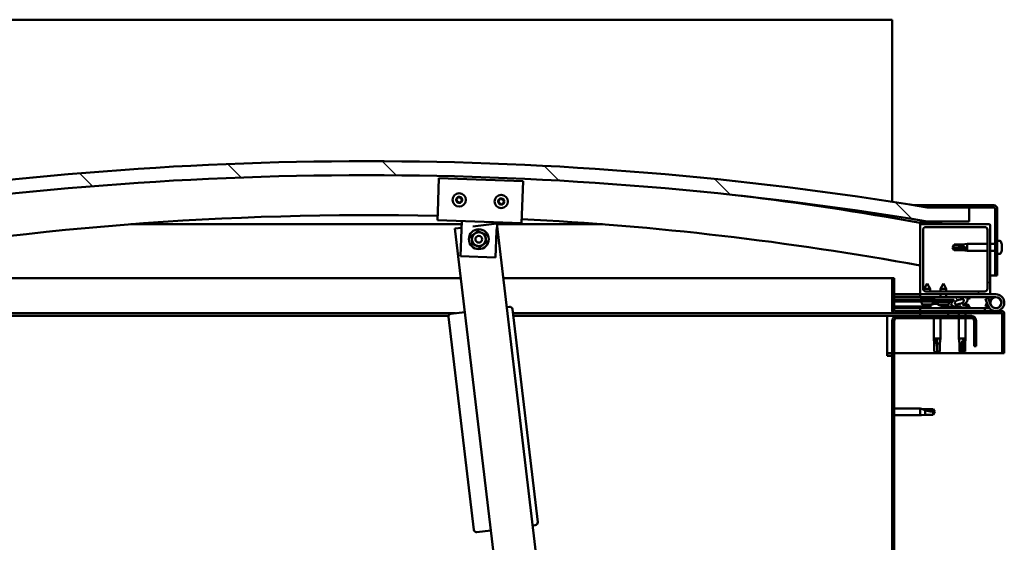
# Model space of a CAD drawing. Units: millimetres. Extents: x -5894 to 24128, y 3245 to 8837.
# Drawn here: x 6666 to 7368, y 7284 to 7657 of the extents above; entities that cross this region are included whole.
import ezdxf

# ---------------------------------------------------------------- set-up
doc = ezdxf.new("R2010")
doc.units = ezdxf.units.MM
doc.header["$LTSCALE"] = 25
doc.layers.add('Hatch (ISO)', color=7, linetype='Continuous', lineweight=18)
doc.layers.add('Visible (ISO)', color=7, linetype='Continuous', lineweight=50)
pattern_1 = [(45, (0, 0), (-56.1266, 56.1266), [])]
pattern_2 = [(30, (0, 0), (-39.6875, 68.74075), [])]
pattern_3 = [(60, (0, 0), (-68.74075, 39.6875), [])]

msp = doc.modelspace()

# ---------------------------------------------------------------- hatches: boundary and pattern name
at = {"layer": 'Hatch (ISO)'}
h = msp.add_hatch(dxfattribs=at)
h.set_pattern_fill('ANSI31', color=256, scale=635, angle=90.00021, style=0)
h.set_pattern_definition([(135.0002, (0, 0), (-56.1264, -56.1268), [])])
edge = h.paths.add_edge_path()
edge.add_line((6483.46, 7513.25), (6513.46, 7513.25))
edge.add_ellipse((6913.46, 5105.51), major_axis=(-400, 2407.74), ratio=1, start_angle=341.13512, end_angle=360, ccw=False)
edge.add_line((7313.46, 7513.25), (7343.46, 7513.25))
edge.add_line((7343.46, 7513.25), (7343.46, 7523.25))
edge.add_line((7343.46, 7523.25), (7313.46, 7523.25))
edge.add_ellipse((6913.46, 5115.51), major_axis=(400, 2407.74), ratio=1, start_angle=0, end_angle=18.86488)
edge.add_line((6513.46, 7523.25), (6483.46, 7523.25))
edge.add_line((6483.46, 7523.25), (6483.46, 7513.25))
h = msp.add_hatch(dxfattribs=at)
h.set_pattern_fill('ANSI31', color=256, scale=635, angle=-14.99998, style=0)
h.set_pattern_definition(pattern_2)
edge = h.paths.add_edge_path()
edge.add_line((7360.96, 7524.75), (7313.46, 7524.75))
edge.add_line((7313.46, 7524.75), (7313.46, 7523.25))
edge.add_line((7313.46, 7523.25), (7343.46, 7523.25))
edge.add_line((7343.46, 7523.25), (7360.96, 7523.25))
edge.add_ellipse((7360.96, 7522.25), major_axis=(0, 1), ratio=1, start_angle=270, end_angle=360, ccw=False)
edge.add_line((7361.96, 7522.25), (7361.96, 7474.75))
edge.add_line((7361.96, 7474.75), (7363.46, 7474.75))
edge.add_line((7363.46, 7474.75), (7363.46, 7522.25))
edge.add_ellipse((7360.96, 7522.25), major_axis=(2.5, 0), ratio=1, start_angle=0, end_angle=90)
h = msp.add_hatch(dxfattribs=at)
h.set_pattern_fill('ANSI31', color=256, scale=635, angle=14.99998, style=0)
h.set_pattern_definition(pattern_3)
edge = h.paths.add_edge_path()
edge.add_ellipse((6503.56, 7511.35), major_axis=(-0.1, 0), ratio=1, start_angle=0, end_angle=90)
edge.add_line((6503.56, 7511.25), (6517.46, 7511.25))
edge.add_line((6517.46, 7511.25), (6518.36, 7511.25))
edge.add_ellipse((6518.36, 7511.35), major_axis=(0, -0.1), ratio=1, start_angle=0, end_angle=90)
edge.add_line((6518.46, 7511.35), (6518.46, 7512.96))
edge.add_ellipse((6518.36, 7512.96), major_axis=(0.1, 0), ratio=1, start_angle=0, end_angle=86.98358)
edge.add_ellipse((6510.96, 7372.53), major_axis=(7.41, 140.53), ratio=1, start_angle=0, end_angle=6.03285)
edge.add_ellipse((6503.56, 7512.96), major_axis=(-0.0053, 0.0999), ratio=1, start_angle=0, end_angle=86.98358)
edge.add_line((6503.46, 7512.96), (6503.46, 7511.35))
edge = h.paths.add_edge_path(flags=0)
edge.add_ellipse((6510.96, 7300.84), major_axis=(-6.5, 211.2), ratio=1, start_angle=356.47438, end_angle=360)
edge.add_line((6504.46, 7512.04), (6504.46, 7511.94))
edge.add_line((6504.46, 7511.94), (6517.46, 7511.94))
edge.add_line((6517.46, 7511.94), (6517.46, 7512.04))
edge = h.paths.add_edge_path()
edge.add_ellipse((7315.96, 7372.53), major_axis=(7.41, 140.53), ratio=1, start_angle=0, end_angle=6.03285)
edge.add_ellipse((7308.56, 7512.96), major_axis=(-0.0053, 0.0999), ratio=1, start_angle=0, end_angle=86.98358)
edge.add_line((7308.46, 7512.96), (7308.46, 7511.35))
edge.add_ellipse((7308.56, 7511.35), major_axis=(-0.1, 0), ratio=1, start_angle=0, end_angle=90)
edge.add_line((7308.56, 7511.25), (7309.46, 7511.25))
edge.add_line((7309.46, 7511.25), (7323.36, 7511.25))
edge.add_ellipse((7323.36, 7511.35), major_axis=(0, -0.1), ratio=1, start_angle=0, end_angle=90)
edge.add_line((7323.46, 7511.35), (7323.46, 7512.96))
edge.add_ellipse((7323.36, 7512.96), major_axis=(0.1, 0), ratio=1, start_angle=0, end_angle=86.98358)
edge = h.paths.add_edge_path(flags=0)
edge.add_ellipse((7315.96, 7300.84), major_axis=(-6.5, 211.2), ratio=1, start_angle=356.47438, end_angle=360)
edge.add_line((7309.46, 7512.04), (7309.46, 7511.94))
edge.add_line((7309.46, 7511.94), (7322.46, 7511.94))
edge.add_line((7322.46, 7511.94), (7322.46, 7512.04))
h = msp.add_hatch(dxfattribs=at)
h.set_pattern_fill('ANSI31', color=256, scale=635, style=0)
h.set_pattern_definition(pattern_1)
edge = h.paths.add_edge_path()
edge.add_line((7357.46, 7511.25), (7323.36, 7511.25))
edge.add_line((7323.36, 7511.25), (7309.46, 7511.25))
edge.add_ellipse((7309.46, 7510.25), major_axis=(0, 1), ratio=1, start_angle=0, end_angle=90)
edge.add_line((7308.46, 7510.25), (7308.46, 7462.25))
edge.add_ellipse((7309.46, 7462.25), major_axis=(-1, 0), ratio=1, start_angle=0, end_angle=90)
edge.add_line((7309.46, 7461.25), (7357.46, 7461.25))
edge.add_ellipse((7357.46, 7462.25), major_axis=(0, -1), ratio=1, start_angle=0, end_angle=90)
edge.add_line((7358.46, 7462.25), (7358.46, 7510.25))
edge.add_ellipse((7357.46, 7510.25), major_axis=(1, 0), ratio=1, start_angle=0, end_angle=90)
edge = h.paths.add_edge_path(flags=0)
edge.add_line((7354.46, 7463.25), (7312.46, 7463.25))
edge.add_ellipse((7312.46, 7465.25), major_axis=(0, -2), ratio=1, start_angle=270, end_angle=360, ccw=False)
edge.add_line((7310.46, 7465.25), (7310.46, 7507.25))
edge.add_ellipse((7312.46, 7507.25), major_axis=(-2, 0), ratio=1, start_angle=270, end_angle=360, ccw=False)
edge.add_line((7312.46, 7509.25), (7354.46, 7509.25))
edge.add_ellipse((7354.46, 7507.25), major_axis=(0, 2), ratio=1, start_angle=270, end_angle=360, ccw=False)
edge.add_line((7356.46, 7507.25), (7356.46, 7465.25))
edge.add_ellipse((7354.46, 7465.25), major_axis=(2, 0), ratio=1, start_angle=270, end_angle=360, ccw=False)
h = msp.add_hatch(dxfattribs=at)
h.set_pattern_fill('ANSI31', color=256, scale=635, angle=14.99998, style=0)
h.set_pattern_definition(pattern_3)
edge = h.paths.add_edge_path()
edge.add_line((7289.96, 7449.35), (7289.96, 7472.75))
edge.add_line((7289.96, 7472.75), (7288.46, 7472.75))
edge.add_line((7288.46, 7472.75), (7288.46, 7449.35))
edge.add_ellipse((7290.06, 7449.35), major_axis=(-1.6, 0), ratio=1, start_angle=0, end_angle=90)
edge.add_line((7290.06, 7447.75), (7308.46, 7447.75))
edge.add_line((7308.46, 7447.75), (7328.46, 7447.75))
edge.add_line((7328.46, 7447.75), (7366.86, 7447.75))
edge.add_ellipse((7366.86, 7447.65), major_axis=(0, 0.1), ratio=1, start_angle=270, end_angle=360, ccw=False)
edge.add_line((7366.96, 7447.65), (7366.96, 7419.25))
edge.add_line((7366.96, 7419.25), (7368.46, 7419.25))
edge.add_line((7368.46, 7419.25), (7368.46, 7447.65))
edge.add_ellipse((7366.86, 7447.65), major_axis=(1.6, 0), ratio=1, start_angle=0, end_angle=90)
edge.add_line((7366.86, 7449.25), (7290.06, 7449.25))
edge.add_ellipse((7290.06, 7449.35), major_axis=(0, -0.1), ratio=1, start_angle=270, end_angle=360, ccw=False)
h = msp.add_hatch(dxfattribs=at)
h.set_pattern_fill('ANSI31', color=256, scale=635, angle=75.00018, style=0)
h.set_pattern_definition([(120.0002, (0, 0), (-68.74064, -39.6877), [])])
edge = h.paths.add_edge_path()
edge.add_ellipse((7336.38, 7455.84), major_axis=(-5.68, -1.94), ratio=0.5, start_angle=193.83213, end_angle=247.32183)
edge.add_line((7337.67, 7459.21), (7318.46, 7459.25))
edge.add_line((7318.46, 7459.25), (7318.45, 7457.41))
edge.add_line((7318.45, 7457.41), (7331.45, 7457.37))
edge.add_line((7331.45, 7457.37), (7332.77, 7457.37))
edge.add_ellipse((7336.38, 7455.84), major_axis=(-5.68, -1.94), ratio=0.5, start_angle=299.17578, end_angle=319.20188)
edge.add_ellipse((7336.38, 7455.84), major_axis=(-5.68, -1.94), ratio=0.5, start_angle=319.20188, end_angle=325.02545)
edge.add_ellipse((7336.38, 7455.84), major_axis=(-5.68, -1.94), ratio=0.5, start_angle=325.02545, end_angle=429.95188)
edge.add_spline(control_points=[(7335.35, 7452.51), (7335.5, 7452.56), (7335.63, 7452.59), (7335.88, 7452.61), (7335.99, 7452.61), (7336.32, 7452.56), (7336.54, 7452.47), (7337.28, 7452.17), (7337.95, 7451.87), (7340.55, 7451.29), (7342.14, 7451.22), (7343.37, 7451.3), (7343.76, 7451.33), (7344.11, 7451.43), (7344.19, 7451.46), (7344.27, 7451.51), (7344.3, 7451.53), (7344.33, 7451.56), (7344.34, 7451.57), (7344.35, 7451.6), (7344.35, 7451.61), (7344.35, 7451.64), (7344.35, 7451.66), (7344.34, 7451.69), (7344.32, 7451.71), (7344.26, 7451.79), (7344.19, 7451.84), (7343.34, 7452.31), (7341.13, 7452.8), (7339.61, 7453.3), (7339.38, 7453.39), (7339.17, 7453.51), (7339.11, 7453.54), (7339.06, 7453.59), (7339.04, 7453.61), (7339.02, 7453.64), (7339.02, 7453.65), (7339.01, 7453.68), (7339.01, 7453.69), (7339.02, 7453.71), (7339.02, 7453.72), (7339.04, 7453.75), (7339.06, 7453.76), (7339.12, 7453.81), (7339.2, 7453.84), (7339.31, 7453.88)], knot_values=[-2.87723, -2.87723, -2.87723, -2.87723, -2.694255, -2.694255, -2.526699, -2.526699, -2.217023, -2.217023, -1.674606, -1.674606, -0.90561, -0.90561, -0.737354, -0.737354, -0.692828, -0.692828, -0.674392, -0.674392, -0.663826, -0.663826, -0.655033, -0.655033, -0.645052, -0.645052, -0.62941, -0.62941, -0.583609, -0.583609, -0.201414, -0.201414, -0.111989, -0.111989, -0.080864, -0.080864, -0.067691, -0.067691, -0.06008, -0.06008, -0.053692, -0.053692, -0.046316, -0.046316, -0.034474, -0.034474, 0, 0, 0, 0], degree=3, periodic=0)
edge.add_ellipse((7336.38, 7455.84), major_axis=(-5.68, -1.94), ratio=0.5, start_angle=110.7942, end_angle=180.47552)
edge.add_line((7342.05, 7457.81), (7344.14, 7458.52))
edge.add_spline(control_points=[(7344.14, 7458.52), (7344.15, 7458.54), (7344.16, 7458.56), (7344.17, 7458.6), (7344.18, 7458.62), (7344.18, 7458.67), (7344.18, 7458.71), (7344.15, 7458.8), (7344.13, 7458.84), (7344.01, 7458.99), (7343.88, 7459.09), (7343.72, 7459.19)], knot_values=[-0.113978, -0.113978, -0.113978, -0.113978, -0.104732, -0.104732, -0.095954, -0.095954, -0.080386, -0.080386, -0.057513, -0.057513, 0, 0, 0, 0], degree=3, periodic=0)
edge.add_line((7343.72, 7459.19), (7341.66, 7458.4))
edge = h.paths.add_edge_path(flags=0)
edge.add_ellipse((7336.38, 7455.84), major_axis=(3.31, 1.13), ratio=0.428571, start_angle=0, end_angle=360)
h = msp.add_hatch(dxfattribs=at)
h.set_pattern_fill('ANSI31', color=256, scale=635, angle=105.00025, style=0)
h.set_pattern_definition([(150.00025, (0, 0), (-39.6872, -68.74094), [])])
h.paths.add_polyline_path([(7331.45, 7455.87), (7331.45, 7456.22), (7331.45, 7457.37), (7318.45, 7457.41), (7318.45, 7455.91), (7331.17, 7455.87)])
h = msp.add_hatch(dxfattribs=at)
h.set_pattern_fill('ANSI31', color=256, scale=635, angle=-14.99998, style=0)
h.set_pattern_definition(pattern_2)
h.paths.add_polyline_path([(7308.46, 7447.75), (7308.46, 7445.75), (7328.46, 7445.75), (7328.46, 7447.75)])
h.paths.add_polyline_path([(6498.46, 7447.75), (6498.46, 7447.25), (6498.46, 7445.75), (6518.46, 7445.75), (6518.46, 7447.25), (6518.46, 7447.75)])
h = msp.add_hatch(dxfattribs=at)
h.set_pattern_fill('ANSI31', color=256, scale=635, style=0)
h.set_pattern_definition(pattern_1)
edge = h.paths.add_edge_path()
edge.add_line((7348.46, 7424.25), (7348.46, 7442.25))
edge.add_ellipse((7344.96, 7442.25), major_axis=(3.5, 0), ratio=1, start_angle=0, end_angle=90)
edge.add_line((7344.96, 7445.75), (7328.46, 7445.75))
edge.add_line((7328.46, 7445.75), (7308.46, 7445.75))
edge.add_line((7308.46, 7445.75), (7291.96, 7445.75))
edge.add_ellipse((7291.96, 7442.25), major_axis=(0, 3.5), ratio=1, start_angle=0, end_angle=90)
edge.add_line((7288.46, 7442.25), (7288.46, 6949.25))
edge.add_ellipse((7291.96, 6949.25), major_axis=(-3.5, 0), ratio=1, start_angle=0, end_angle=90)
edge.add_line((7291.96, 6945.75), (7348.46, 6945.75))
edge.add_line((7348.46, 6945.75), (7348.46, 6947.25))
edge.add_line((7348.46, 6947.25), (7291.96, 6947.25))
edge.add_ellipse((7291.96, 6949.25), major_axis=(0, -2), ratio=1, start_angle=270, end_angle=360, ccw=False)
edge.add_line((7289.96, 6949.25), (7289.96, 7442.25))
edge.add_ellipse((7291.96, 7442.25), major_axis=(-2, 0), ratio=1, start_angle=270, end_angle=360, ccw=False)
edge.add_line((7291.96, 7444.25), (7344.96, 7444.25))
edge.add_ellipse((7344.96, 7442.25), major_axis=(0, 2), ratio=1, start_angle=270, end_angle=360, ccw=False)
edge.add_line((7346.96, 7442.25), (7346.96, 7424.25))
edge.add_line((7346.96, 7424.25), (7348.46, 7424.25))

# ---------------------------------------------------------------- linework, layer by layer
at = {"layer": 'Visible (ISO)'}
for p, q in [((7288.46, 7657.25), (5588.46, 7657.25)), ((7288.46, 7653.75), (7288.46, 7657.25)), ((7288.46, 7527.27), (7288.46, 7653.75)), ((6964.16, 7520.16), (6965.05, 7544.14)), ((6965.05, 7544.14), (7025, 7541.93)), ((7025, 7541.93), (7024.12, 7517.95)), ((6964.16, 7520.16), (6963.94, 7514.16)), ((7304.32, 7524.75), (7313.46, 7524.75)), ((7360.96, 7524.75), (7313.46, 7524.75)), ((7313.46, 7524.75), (7313.46, 7523.25)), ((7313.46, 7523.25), (7360.96, 7523.25)), ((7343.46, 7523.25), (7313.46, 7523.25)), ((7343.46, 7513.25), (7343.46, 7523.25)), ((7361.96, 7522.25), (7361.96, 7474.75)), ((7363.46, 7474.75), (7363.46, 7522.25)), ((6981.34, 7511.25), (6745.12, 7511.25)), ((7023.9, 7511.95), (6963.94, 7514.16)), ((6981.21, 7507.52), (6981.43, 7513.52)), ((7006.24, 7511.65), (6989.2, 7509.63)), ((7039.18, 7233.59), (7006.24, 7511.65)), ((7006.34, 7510.8), (7006.41, 7512.6)), ((7081.8, 7511.25), (7006.36, 7511.25)), ((7024.12, 7517.95), (7023.9, 7511.95)), ((7308.46, 7512.96), (7308.46, 7511.35)), ((7308.46, 7510.25), (7308.46, 7511.35)), ((7308.56, 7511.25), (7308.46, 7511.25)), ((7308.56, 7511.25), (7323.36, 7511.25)), ((7309.46, 7511.94), (7309.46, 7512.04)), ((7322.46, 7512.04), (7309.46, 7512.04)), ((7322.46, 7511.94), (7309.46, 7511.94)), ((7357.46, 7511.25), (7309.46, 7511.25)), ((7313.46, 7513.25), (7343.46, 7513.25)), ((7322.46, 7512.04), (7322.46, 7511.94)), ((7323.46, 7511.35), (7323.46, 7512.96)), ((6981.25, 7508.69), (6976.45, 7508.12)), ((6976.45, 7508.12), (7008.94, 7233.85)), ((6980.5, 7488.54), (6981.21, 7507.52)), ((7006.19, 7506.6), (7005.49, 7487.61)), ((7006.19, 7506.6), (7006.28, 7509)), ((7308.46, 7510.25), (7308.46, 7462.25)), ((7310.46, 7465.25), (7310.46, 7507.25)), ((7312.46, 7509.25), (7354.46, 7509.25)), ((7356.46, 7507.25), (7356.46, 7465.25)), ((7358.46, 7462.25), (7358.46, 7510.25)), ((7338.39, 7496.8), (7341.96, 7497.15)), ((7341.96, 7497.15), (7341.96, 7492.35)), ((7356.46, 7497.15), (7341.96, 7497.15)), ((7361.96, 7497.15), (7358.46, 7497.15)), ((7365.34, 7499.5), (7363.46, 7499.5)), ((7366.7, 7496.96), (7366.7, 7496.23)), ((7331.46, 7494.75), (7332.64, 7496.8)), ((7332.64, 7493.93), (7331.46, 7494.75)), ((7331.46, 7494.75), (7332.64, 7492.7)), ((7332.64, 7496.8), (7332.64, 7496.57)), ((7338.39, 7496.8), (7332.64, 7496.8)), ((7338.39, 7493.93), (7332.64, 7493.93)), ((7332.64, 7493.93), (7332.64, 7492.7)), ((7338.39, 7492.7), (7332.64, 7492.7)), ((7338.39, 7496.8), (7338.39, 7495.75)), ((7341.03, 7493.83), (7338.39, 7493.93)), ((7338.39, 7493.93), (7338.39, 7492.7)), ((7338.39, 7492.7), (7341.96, 7492.35)), ((7356.46, 7492.35), (7341.96, 7492.35)), ((7361.96, 7492.35), (7358.46, 7492.35)), ((7365.34, 7490), (7363.46, 7490)), ((7366.7, 7496.17), (7366.69, 7496.17)), ((7366.7, 7495.91), (7366.69, 7495.91)), ((7366.7, 7496.23), (7366.7, 7496.17)), ((7366.7, 7496.17), (7366.7, 7495.91)), ((7366.7, 7495.88), (7366.7, 7495.91)), ((7366.7, 7495.88), (7366.7, 7494.07)), ((7366.7, 7494.07), (7366.7, 7493.98)), ((7366.7, 7493.67), (7366.7, 7493.98)), ((7366.7, 7493.67), (7366.7, 7492.59)), ((7366.7, 7492.55), (7366.7, 7492.59)), ((7366.7, 7492.55), (7366.7, 7492.55)), ((7005.49, 7487.61), (6980.5, 7488.54)), ((6538.46, 7472.75), (6980.64, 7472.75)), ((7010.85, 7472.75), (7288.46, 7472.75)), ((7289.96, 7472.75), (7288.46, 7472.75)), ((7288.46, 7472.75), (7288.46, 7449.35)), ((7289.96, 7449.35), (7289.96, 7472.75)), ((7313.48, 7468.92), (7311.37, 7465.22)), ((7313.48, 7468.92), (7315.57, 7465.21)), ((7324.98, 7468.89), (7322.87, 7465.19)), ((7324.98, 7468.89), (7327.07, 7465.18)), ((7361.96, 7474.75), (7358.46, 7474.75)), ((7361.96, 7474.75), (7363.46, 7474.75)), ((7315.57, 7465.21), (7311.37, 7465.22)), ((7311.37, 7463.58), (7311.37, 7465.22)), ((7354.46, 7463.25), (7312.46, 7463.25)), ((7315.57, 7463.25), (7315.57, 7465.21)), ((7327.07, 7465.18), (7322.87, 7465.19)), ((7322.87, 7463.25), (7322.87, 7465.19)), ((7327.07, 7463.25), (7327.07, 7465.18)), ((7308.46, 7461.25), (7289.96, 7461.25)), ((7289.96, 7459.4), (7308.46, 7459.35)), ((7289.96, 7459.32), (7308.46, 7459.28)), ((7289.96, 7457.47), (7318.45, 7457.41)), ((7289.96, 7457.47), (7318.45, 7457.41)), ((7289.96, 7455.97), (7318.45, 7455.91)), ((7308.46, 7461.25), (7309.46, 7461.25)), ((7308.46, 7461.25), (7308.46, 7459.25)), ((7308.46, 7459.25), (7322.86, 7459.25)), ((7309.61, 7454.08), (7309.45, 7455.93)), ((7309.46, 7461.25), (7357.46, 7461.25)), ((7317.29, 7454.15), (7317.45, 7455.91)), ((7318.46, 7459.25), (7318.45, 7457.41)), ((7318.45, 7457.41), (7332.77, 7457.37)), ((7331.45, 7457.37), (7318.45, 7457.41)), ((7318.45, 7457.41), (7318.45, 7455.91)), ((7318.45, 7455.91), (7331.45, 7455.87)), ((7337.67, 7459.21), (7318.46, 7459.25)), ((7321.11, 7454.05), (7320.95, 7455.9)), ((7322.86, 7459.24), (7322.86, 7461.25)), ((7327.06, 7459.23), (7327.06, 7461.25)), ((7327.06, 7459.25), (7338.13, 7459.25)), ((7328.78, 7454.03), (7328.95, 7455.88)), ((7331.45, 7455.87), (7331.45, 7457.37)), ((7339.4, 7459.25), (7362.46, 7459.25)), ((7339.83, 7459.2), (7343.72, 7459.19)), ((7343.72, 7459.19), (7341.66, 7458.4)), ((7342.05, 7457.81), (7344.14, 7458.52)), ((7356.93, 7458.75), (7355.05, 7458.07)), ((7355.05, 7458.07), (7356.82, 7453.2)), ((7355.05, 7452.44), (7356.07, 7455.25)), ((7358.7, 7453.89), (7356.93, 7458.75)), ((7357.46, 7461.25), (7362.46, 7461.25)), ((7358.7, 7456.62), (7358.2, 7455.25)), ((6976.92, 7447.75), (6536.86, 7447.75)), ((6983.51, 7448.53), (6973.58, 7447.36)), ((7015.29, 7452.3), (7013.3, 7452.06)), ((7035.51, 7298.61), (7017.51, 7450.55)), ((7290.06, 7447.75), (7017.84, 7447.75)), ((7289.96, 7452.51), (7315.71, 7452.44)), ((7289.96, 7451.39), (7315.71, 7451.33)), ((7366.86, 7449.25), (7290.06, 7449.25)), ((7290.06, 7447.75), (7366.86, 7447.75)), ((7354.46, 7451.25), (7308.46, 7451.25)), ((7308.46, 7449.25), (7308.46, 7451.25)), ((7308.46, 7447.75), (7308.46, 7445.75)), ((7328.46, 7447.75), (7308.46, 7447.75)), ((7317.09, 7454.06), (7309.61, 7454.08)), ((7311.3, 7453.2), (7311.32, 7453.2)), ((7312.73, 7452.89), (7312.73, 7452.91)), ((7312.97, 7453.19), (7313.91, 7453.19)), ((7313.14, 7452.9), (7313.16, 7453.19)), ((7313.75, 7452.9), (7313.72, 7453.19)), ((7314.15, 7452.88), (7314.15, 7452.9)), ((7315.57, 7453.19), (7315.58, 7453.19)), ((7315.71, 7453.14), (7315.71, 7451.25)), ((7318.25, 7454.49), (7318.45, 7454.49)), ((7318.59, 7454.49), (7318.45, 7454.49)), ((7318.59, 7454.49), (7318.66, 7454.49)), ((7318.66, 7454.49), (7320.24, 7454.49)), ((7320.67, 7454.49), (7321.07, 7454.49)), ((7328.78, 7454.03), (7321.11, 7454.05)), ((7322.8, 7453.17), (7322.82, 7453.17)), ((7324.23, 7452.86), (7324.23, 7452.88)), ((7324.47, 7453.17), (7325.41, 7453.16)), ((7324.64, 7452.88), (7324.66, 7453.17)), ((7325.21, 7453.14), (7325.21, 7451.25)), ((7325.21, 7452.42), (7333.71, 7452.4)), ((7325.21, 7451.31), (7333.71, 7451.29)), ((7325.25, 7452.87), (7325.22, 7453.16)), ((7325.65, 7452.85), (7325.65, 7452.87)), ((7327.07, 7453.16), (7327.08, 7453.16)), ((7328.46, 7445.75), (7328.46, 7447.75)), ((7333.71, 7452.4), (7333.71, 7451.25)), ((7336.06, 7447.75), (7336.06, 7445.75)), ((7336.25, 7454.49), (7336.25, 7454.49)), ((7336.3, 7454.49), (7336.25, 7454.49)), ((7336.3, 7454.49), (7337.07, 7454.49)), ((7340.26, 7454.49), (7340.66, 7454.49)), ((7340.86, 7447.75), (7340.86, 7445.75)), ((7343.21, 7453.14), (7343.21, 7452.25)), ((7343.21, 7451.29), (7343.21, 7451.25)), ((7354.46, 7451.25), (7357.99, 7451.25)), ((7354.46, 7449.25), (7354.46, 7451.25)), ((7356.93, 7451.75), (7355.05, 7452.44)), ((7357.17, 7452.42), (7356.93, 7451.75)), ((7368.45, 7447.75), (7368.46, 7447.75)), ((7368.46, 7447.75), (7368.46, 7447.65)), ((6971.85, 7445.75), (6568.46, 7445.75)), ((6971.83, 7445.14), (6989.82, 7293.2)), ((7284.96, 7445.75), (7018.08, 7445.75)), ((7284.96, 7445.75), (7284.96, 7442.25)), ((7284.96, 7445.75), (7291.96, 7445.75)), ((7284.96, 7417.25), (7284.96, 7442.25)), ((7288.46, 7442.25), (7288.46, 6949.25)), ((7289.96, 6949.25), (7289.96, 7442.25)), ((7344.96, 7445.75), (7291.96, 7445.75)), ((7291.96, 7444.25), (7344.96, 7444.25)), ((7308.46, 7445.75), (7328.46, 7445.75)), ((7318.06, 7444.25), (7318.06, 7429.75)), ((7322.86, 7444.25), (7322.86, 7429.75)), ((7336.06, 7444.25), (7336.06, 7429.75)), ((7340.86, 7444.25), (7340.86, 7429.75)), ((7346.96, 7442.25), (7346.96, 7424.25)), ((7348.46, 7424.25), (7348.46, 7442.25)), ((7366.96, 7447.65), (7366.96, 7419.25)), ((7368.46, 7419.25), (7368.46, 7447.65)), ((7318.06, 7429.75), (7322.86, 7429.75)), ((7318.41, 7426.18), (7318.06, 7429.75)), ((7320.46, 7428.83), (7320.46, 7426.18)), ((7322.51, 7426.18), (7322.86, 7429.75)), ((7336.06, 7429.75), (7340.86, 7429.75)), ((7336.41, 7426.18), (7336.06, 7429.75)), ((7339.84, 7428.83), (7339.68, 7426.18)), ((7340.51, 7426.18), (7340.86, 7429.75)), ((7318.41, 7426.18), (7318.83, 7426.18)), ((7318.41, 7426.18), (7318.41, 7420.44)), ((7318.41, 7420.44), (7318.41, 7420.44)), ((7320.46, 7419.25), (7318.41, 7420.44)), ((7320.46, 7426.18), (7322.51, 7426.18)), ((7320.46, 7426.18), (7320.46, 7420.44)), ((7320.46, 7420.44), (7322.51, 7420.44)), ((7320.46, 7419.25), (7322.51, 7420.44)), ((7320.46, 7420.44), (7320.46, 7419.25)), ((7322.51, 7426.18), (7322.51, 7420.44)), ((7336.41, 7426.18), (7337.89, 7426.18)), ((7336.41, 7426.18), (7336.41, 7420.44)), ((7336.41, 7420.44), (7336.9, 7420.44)), ((7338.46, 7419.25), (7336.41, 7420.44)), ((7339.68, 7420.44), (7338.46, 7419.25)), ((7338.46, 7419.25), (7340.51, 7420.44)), ((7339.68, 7426.18), (7339.68, 7420.44)), ((7339.68, 7426.18), (7340.51, 7426.18)), ((7339.68, 7420.44), (7340.51, 7420.44)), ((7340.51, 7426.18), (7340.51, 7420.44)), ((7346.96, 7424.25), (7348.46, 7424.25)), ((7288.46, 7419.25), (7284.96, 7419.25)), ((7284.96, 7417.25), (7288.46, 7417.25)), ((7366.96, 7419.25), (7289.96, 7419.25)), ((7366.96, 7419.25), (7368.46, 7419.25)), ((7289.96, 7379.65), (7308.46, 7379.65)), ((7308.46, 7374.85), (7308.46, 7379.65)), ((7309.38, 7379.56), (7308.46, 7379.65)), ((7309.38, 7379.56), (7312.03, 7379.3)), ((7312.03, 7379.3), (7317.77, 7379.3)), ((7312.03, 7375.2), (7312.03, 7378.5)), ((7317.77, 7379.3), (7318.96, 7377.25)), ((7289.96, 7374.85), (7308.46, 7374.85)), ((7309.38, 7374.94), (7308.46, 7374.85)), ((7309.38, 7374.94), (7312.03, 7375.2)), ((7312.03, 7375.2), (7317.77, 7375.2)), ((7317.77, 7375.2), (7317.77, 7377.39)), ((7317.77, 7375.2), (7318.96, 7377.25)), ((7031.77, 7296.15), (7033.75, 7296.39)), ((6992.05, 7291.45), (7001.98, 7292.62))]:
    msp.add_line(p, q, dxfattribs=at)
for centre, radius in [((6979.48, 7528.6), 4.75), ((7009.46, 7527.49), 4.75), ((6993.46, 7500.57), 7.1), ((6993.46, 7500.57), 5), ((6993.46, 7500.57), 2.46), ((7362.46, 7455.25), 3.9)]:
    msp.add_circle(centre, radius, dxfattribs=at)
for centre, radius, start, end in [((6913.46, 5115.51), 2440.74, 80.56756, 99.43244), ((6913.46, 5105.51), 2440.74, 80.56756, 99.43244), ((6977.7, 7528.85), 0.45, 200.54548, 248.76506), ((6979.48, 7528.6), 2.21, 177.68117, 226.53245), ((6979.48, 7528.6), 2.21, 117.68117, 166.53245), ((6977.7, 7528.85), 0.45, 95.44857, 143.66814), ((6977.25, 7527.69), 0.788, 335.44857, 68.76505), ((6977.58, 7530.08), 0.788, 275.44857, 8.76505), ((6978.38, 7527.18), 0.45, 155.44857, 203.66814), ((6978.38, 7527.18), 0.45, 260.54548, 308.76505), ((6979.48, 7528.6), 2.21, 237.68117, 286.53245), ((6978.8, 7530.27), 0.45, 140.54548, 188.76506), ((6979.15, 7526.22), 0.787, 35.44857, 128.76505), ((6979.48, 7528.6), 2.21, 57.68117, 106.53245), ((6978.8, 7530.27), 0.45, 35.44857, 83.66814), ((6979.81, 7530.99), 0.787, 215.44857, 308.76505), ((6980.16, 7526.93), 0.45, 215.44857, 263.66814), ((6980.59, 7530.02), 0.45, 80.54548, 128.76506), ((6979.48, 7528.6), 2.21, 297.68117, 346.53245), ((6980.16, 7526.93), 0.45, 320.54548, 8.76505), ((6981.38, 7527.12), 0.788, 95.44857, 188.76505), ((6981.71, 7529.51), 0.788, 155.44857, 248.76505), ((6980.59, 7530.02), 0.45, 335.44857, 23.66814), ((6979.48, 7528.6), 2.21, 357.68117, 46.53245), ((6981.26, 7528.35), 0.45, 275.44857, 323.66814), ((6981.26, 7528.35), 0.45, 20.54548, 68.76506), ((7007.68, 7527.74), 0.45, 200.6203, 248.83987), ((7009.46, 7527.49), 2.21, 177.75599, 226.60727), ((7009.46, 7527.49), 2.21, 117.75599, 166.60727), ((7007.68, 7527.74), 0.45, 95.52339, 143.74295), ((7007.23, 7526.59), 0.788, 335.52339, 68.83987), ((7007.56, 7528.97), 0.788, 275.52339, 8.83987), ((7008.36, 7526.07), 0.45, 155.52339, 203.74295), ((7008.36, 7526.07), 0.45, 260.6203, 308.83987), ((7009.46, 7527.49), 2.21, 237.75599, 286.60727), ((7008.78, 7529.16), 0.45, 140.6203, 188.83987), ((7009.13, 7525.11), 0.787, 35.52339, 128.83987), ((7009.46, 7527.49), 2.21, 57.75599, 106.60727), ((7008.78, 7529.16), 0.45, 35.52339, 83.74295), ((7009.79, 7529.88), 0.787, 215.52339, 308.83987), ((7010.14, 7525.83), 0.45, 215.52339, 263.74295), ((7010.56, 7528.92), 0.45, 80.6203, 128.83987), ((7009.46, 7527.49), 2.21, 297.75599, 346.60727), ((7010.14, 7525.83), 0.45, 320.6203, 8.83987), ((7011.36, 7526.02), 0.788, 95.52339, 188.83987), ((7011.69, 7528.4), 0.788, 155.52339, 248.83987), ((7010.56, 7528.92), 0.45, 335.52339, 23.74295), ((7009.46, 7527.49), 2.21, 357.75599, 46.60727), ((7011.24, 7527.25), 0.45, 275.52339, 323.74295), ((7011.24, 7527.25), 0.45, 20.6203, 68.83987), ((6913.46, 5332.73), 2215.01, 79.72759, 83.09714), ((7360.96, 7522.25), 2.5, 0, 90), ((7360.96, 7522.25), 1, 0, 90), ((6913.46, 5332.73), 2185.01, 88.67325, 100.41501), ((6913.46, 5332.73), 2185.01, 79.58499, 87.09987), ((7308.56, 7512.96), 0.1, 93.01642, 180), ((7308.56, 7511.35), 0.1, 180, 270), ((7309.46, 7510.25), 1, 90, 180), ((7315.96, 7372.53), 140.73, 86.98358, 93.01642), ((7315.96, 7300.84), 211.3, 88.23719, 91.76281), ((7323.36, 7512.96), 0.1, 0, 86.98358), ((7323.36, 7511.35), 0.1, 270, 0), ((7357.46, 7510.25), 1, 0, 90), ((7312.46, 7507.25), 2, 90, 180), ((7354.46, 7507.25), 2, 0, 90), ((7365.34, 7499.3), 0.2, 35.68533, 90), ((7359.01, 7494.75), 8, 16.00768, 35.68533), ((7365.34, 7490.2), 0.2, 270, 324.31467), ((7359.01, 7494.75), 8, 324.31467, 343.99232), ((7309.46, 7462.25), 1, 180, 270), ((7312.46, 7465.25), 2, 180, 270), ((7354.46, 7465.25), 2, 270, 0), ((7357.46, 7462.25), 1, 270, 0), ((7362.46, 7455.25), 6, 200, 90), ((7362.46, 7455.25), 6, 138.18969, 151.81031), ((7362.46, 7455.25), 4, 90, 160), ((7362.46, 7455.25), 4, 200, 90), ((7015.52, 7450.31), 2, 6.75537, 96.75537), ((7290.06, 7449.35), 1.6, 180, 270), ((7290.06, 7449.35), 0.1, 180, 270), ((7313.46, 7459.32), 6.5, 233.66649, 249.98059), ((7311.3, 7453.4), 0.206, 249.98059, 269.86211), ((7315.58, 7453.39), 0.206, 269.86211, 289.74364), ((7313.46, 7459.32), 6.5, 289.74364, 290.43827), ((7315.91, 7453.14), 0.2, 125.68533, 180), ((7320.46, 7446.8), 8, 106.00768, 125.68533), ((7324.96, 7459.29), 6.5, 233.66649, 249.98059), ((7322.8, 7453.38), 0.206, 249.98059, 269.86211), ((7325.01, 7453.14), 0.2, 0, 7.09014), ((7327.08, 7453.37), 0.206, 269.86211, 289.74364), ((7324.96, 7459.29), 6.5, 289.74364, 306.05774), ((7338.46, 7446.8), 8, 106.00768, 115.32215), ((7338.46, 7446.8), 8, 54.31467, 73.99232), ((7343.01, 7453.14), 0.2, 0, 54.31467), ((7366.86, 7447.65), 1.6, 0, 90), ((7366.86, 7447.65), 0.1, 0, 90), ((6973.81, 7445.37), 2, 96.75537, 186.75537), ((7291.96, 7442.25), 3.5, 90, 180), ((7291.96, 7442.25), 2, 90, 180), ((7344.96, 7442.25), 3.5, 0, 90), ((7344.96, 7442.25), 2, 0, 90), ((6991.81, 7293.43), 2, 186.75537, 276.75537), ((7033.52, 7298.37), 2, 276.75537, 6.75537)]:
    msp.add_arc(centre, radius, start, end, dxfattribs=at)
for centre, major_axis, ratio, start_param, end_param in [((7331.46, 7486.31), (21, 0), 0.40217, 1.097432, 1.570796), ((7336.38, 7455.84), (-5.68, -1.94), 0.5, 5.221602, 7.504076), ((7336.38, 7455.84), (-5.68, -1.94), 0.5, 3.383009, 4.31658), ((7336.38, 7455.84), (-5.68, -1.94), 0.5, 1.933724, 3.149892), ((7313.38, 7459.28), (-2.81, 5.84), 0.979749, 2.351624, 2.529771), ((7311.75, 7457.78), (3.82, -4.26), 0.664926, 5.510896, 5.582433), ((7315.5, 7457.77), (-3.45, -4.57), 0.554863, 0.162804, 0.234341), ((7312.47, 7452.56), (-0.226, -0.451), 0.299538, 2.511352, 2.574157), ((7313.9, 7459.28), (-0.59, -6.46), 0.180266, 5.951633, 6.12978), ((7313.02, 7459.28), (0.56, -6.46), 0.180266, 0.153405, 0.331552), ((7315.16, 7457.77), (3.84, 4.24), 0.664926, 3.842345, 3.913882), ((7311.41, 7457.78), (3.43, -4.58), 0.554863, 6.048844, 6.120382), ((7314.41, 7452.56), (-0.224, 0.452), 0.299538, 0.567435, 0.630241), ((7313.54, 7459.28), (-2.84, -5.83), 0.979749, 0.611822, 0.789969), ((7324.88, 7459.25), (-2.81, 5.84), 0.979749, 2.351624, 2.529771), ((7323.25, 7457.75), (3.82, -4.26), 0.664926, 5.510896, 5.582433), ((7327, 7457.75), (-3.45, -4.57), 0.554863, 0.162804, 0.234341), ((7323.97, 7452.53), (-0.226, -0.451), 0.299538, 2.511352, 2.574157), ((7325.4, 7459.25), (-0.59, -6.46), 0.180266, 5.951633, 6.12978), ((7324.52, 7459.25), (0.56, -6.46), 0.180266, 0.153405, 0.331552), ((7326.66, 7457.75), (3.84, 4.24), 0.664926, 3.842345, 3.913882), ((7322.91, 7457.76), (3.43, -4.58), 0.554863, 6.048844, 6.120382), ((7325.91, 7452.53), (-0.224, 0.452), 0.299538, 0.567435, 0.630241), ((7325.04, 7459.25), (-2.84, -5.83), 0.979749, 0.611822, 0.789969), ((7351, 7419.25), (0, 21), 0.597285, 1.097432, 1.570796)]:
    msp.add_ellipse(centre, major_axis=major_axis, ratio=ratio, start_param=start_param, end_param=end_param, dxfattribs=at)
msp.add_ellipse((7336.38, 7455.84), major_axis=(3.31, 1.13), ratio=0.428571, dxfattribs=at)
for points, knots in [([(6977.28, 7528.69), (6977.26, 7528.74), (6977.25, 7528.79), (6977.25, 7528.9), (6977.26, 7528.96), (6977.29, 7529.05), (6977.31, 7529.08), (6977.34, 7529.11)], [0.17438702, 0.17438702, 0.17438702, 0.17438702, 0.18896797, 0.18896797, 0.20586323, 0.20586323, 0.21737852, 0.21737852, 0.21737852, 0.21737852]), ([(6978.3, 7526.74), (6978.25, 7526.74), (6978.2, 7526.76), (6978.11, 7526.82), (6978.06, 7526.86), (6978, 7526.93), (6977.98, 7526.96), (6977.96, 7527)], [0.17438702, 0.17438702, 0.17438702, 0.17438702, 0.18896797, 0.18896797, 0.20586323, 0.20586323, 0.21737851, 0.21737851, 0.21737851, 0.21737851]), ([(6978.46, 7530.55), (6978.49, 7530.59), (6978.53, 7530.63), (6978.62, 7530.68), (6978.68, 7530.7), (6978.77, 7530.72), (6978.81, 7530.72), (6978.85, 7530.72)], [0.17438702, 0.17438702, 0.17438702, 0.17438702, 0.18896797, 0.18896797, 0.20586323, 0.20586323, 0.21737852, 0.21737852, 0.21737852, 0.21737852]), ([(6980.51, 7526.65), (6980.48, 7526.61), (6980.44, 7526.58), (6980.34, 7526.52), (6980.28, 7526.5), (6980.19, 7526.48), (6980.15, 7526.48), (6980.11, 7526.49)], [0.17438702, 0.17438702, 0.17438702, 0.17438702, 0.18896797, 0.18896797, 0.20586323, 0.20586323, 0.21737851, 0.21737851, 0.21737851, 0.21737851]), ([(6980.66, 7530.47), (6980.71, 7530.46), (6980.76, 7530.44), (6980.86, 7530.39), (6980.9, 7530.35), (6980.96, 7530.27), (6980.98, 7530.24), (6981, 7530.2)], [0.17438702, 0.17438702, 0.17438702, 0.17438702, 0.18896797, 0.18896797, 0.20586323, 0.20586323, 0.21737852, 0.21737852, 0.21737852, 0.21737852]), ([(6981.69, 7528.51), (6981.7, 7528.47), (6981.71, 7528.41), (6981.72, 7528.3), (6981.7, 7528.24), (6981.67, 7528.16), (6981.65, 7528.12), (6981.63, 7528.09)], [0.17438702, 0.17438702, 0.17438702, 0.17438702, 0.18896797, 0.18896797, 0.20586323, 0.20586323, 0.21737852, 0.21737852, 0.21737852, 0.21737852]), ([(7007.26, 7527.58), (7007.24, 7527.63), (7007.23, 7527.68), (7007.23, 7527.79), (7007.24, 7527.85), (7007.27, 7527.94), (7007.29, 7527.97), (7007.32, 7528.01)], [0.17438702, 0.17438702, 0.17438702, 0.17438702, 0.18896797, 0.18896797, 0.20586323, 0.20586323, 0.21737852, 0.21737852, 0.21737852, 0.21737852]), ([(7008.28, 7525.63), (7008.24, 7525.64), (7008.19, 7525.65), (7008.09, 7525.71), (7008.04, 7525.75), (7007.98, 7525.82), (7007.96, 7525.85), (7007.95, 7525.89)], [0.17438702, 0.17438702, 0.17438702, 0.17438702, 0.18896797, 0.18896797, 0.20586323, 0.20586323, 0.21737851, 0.21737851, 0.21737851, 0.21737851]), ([(7008.43, 7529.45), (7008.47, 7529.49), (7008.5, 7529.52), (7008.6, 7529.58), (7008.66, 7529.6), (7008.75, 7529.61), (7008.79, 7529.61), (7008.83, 7529.61)], [0.17438702, 0.17438702, 0.17438702, 0.17438702, 0.18896797, 0.18896797, 0.20586323, 0.20586323, 0.21737852, 0.21737852, 0.21737852, 0.21737852]), ([(7010.49, 7525.54), (7010.46, 7525.5), (7010.42, 7525.47), (7010.32, 7525.41), (7010.27, 7525.39), (7010.17, 7525.38), (7010.13, 7525.38), (7010.09, 7525.38)], [0.17438702, 0.17438702, 0.17438702, 0.17438702, 0.18896797, 0.18896797, 0.20586323, 0.20586323, 0.21737851, 0.21737851, 0.21737851, 0.21737851]), ([(7010.64, 7529.36), (7010.69, 7529.35), (7010.74, 7529.34), (7010.83, 7529.28), (7010.88, 7529.24), (7010.94, 7529.17), (7010.96, 7529.13), (7010.98, 7529.1)], [0.17438702, 0.17438702, 0.17438702, 0.17438702, 0.18896797, 0.18896797, 0.20586323, 0.20586323, 0.21737852, 0.21737852, 0.21737852, 0.21737852]), ([(7011.67, 7527.41), (7011.68, 7527.36), (7011.69, 7527.31), (7011.7, 7527.2), (7011.68, 7527.14), (7011.65, 7527.05), (7011.63, 7527.02), (7011.61, 7526.98)], [0.17438702, 0.17438702, 0.17438702, 0.17438702, 0.18896797, 0.18896797, 0.20586323, 0.20586323, 0.21737852, 0.21737852, 0.21737852, 0.21737852]), ([(7332.64, 7496.57), (7332.97, 7496.56), (7333.31, 7496.55), (7334.39, 7496.5), (7335.14, 7496.43), (7336.59, 7496.23), (7337.3, 7496.09), (7338.11, 7495.84), (7338.25, 7495.8), (7338.39, 7495.75)], [1.0298299, 1.0298299, 1.0298299, 1.0298299, 1.1268672, 1.1268672, 1.3401618, 1.3401618, 1.5534565, 1.5534565, 1.5990374, 1.5990374, 1.5990374, 1.5990374]), ([(7338.39, 7495.75), (7338.65, 7495.68), (7338.9, 7495.6), (7339.48, 7495.38), (7339.8, 7495.24), (7340.38, 7494.87), (7340.68, 7494.63), (7340.9, 7494.28), (7340.95, 7494.19), (7341.01, 7494), (7341.03, 7493.91), (7341.03, 7493.83)], [0.9725494, 0.9725494, 0.9725494, 0.9725494, 1.0547969, 1.0547969, 1.1648244, 1.1648244, 1.2623094, 1.2623094, 1.290226, 1.290226, 1.3181426, 1.3181426, 1.3181426, 1.3181426]), ([(7366.7, 7495.88), (7366.69, 7495.93), (7366.69, 7495.98), (7366.68, 7496.08), (7366.68, 7496.13), (7366.69, 7496.19), (7366.69, 7496.21), (7366.7, 7496.23)], [0.17438702, 0.17438702, 0.17438702, 0.17438702, 0.18896797, 0.18896797, 0.20586323, 0.20586323, 0.21737851, 0.21737851, 0.21737851, 0.21737851]), ([(7366.7, 7493.67), (7366.69, 7493.7), (7366.69, 7493.74), (7366.68, 7493.84), (7366.68, 7493.89), (7366.69, 7493.99), (7366.69, 7494.03), (7366.7, 7494.07)], [0.17438702, 0.17438702, 0.17438702, 0.17438702, 0.18896797, 0.18896797, 0.20586323, 0.20586323, 0.21737852, 0.21737852, 0.21737852, 0.21737852]), ([(7366.7, 7492.55), (7366.69, 7492.53), (7366.69, 7492.52), (7366.68, 7492.51), (7366.68, 7492.52), (7366.69, 7492.55), (7366.69, 7492.57), (7366.7, 7492.59)], [0.17438702, 0.17438702, 0.17438702, 0.17438702, 0.18896797, 0.18896797, 0.20586323, 0.20586323, 0.21737852, 0.21737852, 0.21737852, 0.21737852]), ([(7344.14, 7458.52), (7344.15, 7458.54), (7344.16, 7458.56), (7344.17, 7458.6), (7344.18, 7458.62), (7344.18, 7458.67), (7344.18, 7458.71), (7344.15, 7458.8), (7344.13, 7458.84), (7344.01, 7458.99), (7343.88, 7459.09), (7343.72, 7459.19)], [-0.1139777, -0.1139777, -0.1139777, -0.1139777, -0.1047322, -0.1047322, -0.0959543, -0.0959543, -0.0803864, -0.0803864, -0.0575129, -0.0575129, 0, 0, 0, 0]), ([(7312.73, 7452.89), (7312.73, 7452.89), (7312.73, 7452.89), (7312.73, 7452.88), (7312.72, 7452.88), (7312.69, 7452.88), (7312.67, 7452.88), (7312.62, 7452.88), (7312.59, 7452.88), (7312.52, 7452.89), (7312.48, 7452.9), (7312.42, 7452.91), (7312.4, 7452.91), (7312.39, 7452.91)], [0.0217824, 0.0217824, 0.0217824, 0.0217824, 0.02240783, 0.02240783, 0.03336567, 0.03336567, 0.04432351, 0.04432351, 0.05536278, 0.05536278, 0.06640205, 0.06640205, 0.07177154, 0.07177154, 0.07177154, 0.07177154]), ([(7313.13, 7452.91), (7313.14, 7452.91), (7313.14, 7452.9), (7313.12, 7452.89), (7313.11, 7452.88), (7313.06, 7452.88), (7313.04, 7452.88), (7312.97, 7452.88), (7312.93, 7452.88), (7312.88, 7452.88), (7312.86, 7452.88), (7312.84, 7452.89)], [0, 0, 0, 0, 0.01116716, 0.01116716, 0.02233431, 0.02233431, 0.03329353, 0.03329353, 0.04425275, 0.04425275, 0.04996746, 0.04996746, 0.04996746, 0.04996746]), ([(7314.04, 7452.88), (7314.04, 7452.88), (7314.04, 7452.88), (7314, 7452.88), (7313.96, 7452.88), (7313.89, 7452.87), (7313.86, 7452.88), (7313.81, 7452.88), (7313.78, 7452.88), (7313.75, 7452.89), (7313.75, 7452.9), (7313.74, 7452.9), (7313.75, 7452.91), (7313.75, 7452.91)], [0.0217824, 0.0217824, 0.0217824, 0.0217824, 0.02240783, 0.02240783, 0.03336567, 0.03336567, 0.04432351, 0.04432351, 0.05536278, 0.05536278, 0.06640205, 0.06640205, 0.07177154, 0.07177154, 0.07177154, 0.07177154]), ([(7314.5, 7452.91), (7314.46, 7452.9), (7314.42, 7452.9), (7314.34, 7452.89), (7314.31, 7452.88), (7314.25, 7452.88), (7314.22, 7452.87), (7314.18, 7452.87), (7314.16, 7452.88), (7314.15, 7452.88), (7314.15, 7452.88), (7314.15, 7452.88)], [0, 0, 0, 0, 0.01116716, 0.01116716, 0.02233431, 0.02233431, 0.03329353, 0.03329353, 0.04425275, 0.04425275, 0.04996652, 0.04996652, 0.04996652, 0.04996652]), ([(7318.66, 7454.49), (7318.62, 7454.49), (7318.58, 7454.48), (7318.51, 7454.48), (7318.48, 7454.48), (7318.46, 7454.49), (7318.45, 7454.49), (7318.45, 7454.49)], [0.17438702, 0.17438702, 0.17438702, 0.17438702, 0.18896797, 0.18896797, 0.20586323, 0.20586323, 0.21737852, 0.21737852, 0.21737852, 0.21737852]), ([(7320.67, 7454.49), (7320.63, 7454.49), (7320.58, 7454.48), (7320.47, 7454.48), (7320.41, 7454.48), (7320.32, 7454.49), (7320.28, 7454.49), (7320.24, 7454.49)], [0.17438702, 0.17438702, 0.17438702, 0.17438702, 0.18896797, 0.18896797, 0.20586323, 0.20586323, 0.21737852, 0.21737852, 0.21737852, 0.21737852]), ([(7324.23, 7452.86), (7324.23, 7452.86), (7324.23, 7452.86), (7324.23, 7452.85), (7324.22, 7452.85), (7324.19, 7452.85), (7324.17, 7452.85), (7324.12, 7452.85), (7324.09, 7452.86), (7324.02, 7452.87), (7323.98, 7452.87), (7323.92, 7452.88), (7323.9, 7452.88), (7323.89, 7452.89)], [0.0217824, 0.0217824, 0.0217824, 0.0217824, 0.02240783, 0.02240783, 0.03336567, 0.03336567, 0.04432351, 0.04432351, 0.05536278, 0.05536278, 0.06640205, 0.06640205, 0.07177154, 0.07177154, 0.07177154, 0.07177154]), ([(7324.63, 7452.88), (7324.64, 7452.88), (7324.64, 7452.87), (7324.62, 7452.86), (7324.61, 7452.86), (7324.56, 7452.85), (7324.54, 7452.85), (7324.47, 7452.85), (7324.43, 7452.85), (7324.38, 7452.85), (7324.36, 7452.86), (7324.34, 7452.86)], [0, 0, 0, 0, 0.01116716, 0.01116716, 0.02233431, 0.02233431, 0.03329353, 0.03329353, 0.04425275, 0.04425275, 0.04996652, 0.04996652, 0.04996652, 0.04996652]), ([(7325.54, 7452.86), (7325.54, 7452.85), (7325.54, 7452.85), (7325.5, 7452.85), (7325.46, 7452.85), (7325.39, 7452.85), (7325.36, 7452.85), (7325.31, 7452.85), (7325.28, 7452.85), (7325.25, 7452.86), (7325.25, 7452.87), (7325.24, 7452.88), (7325.25, 7452.88), (7325.25, 7452.88)], [0.0217824, 0.0217824, 0.0217824, 0.0217824, 0.02240783, 0.02240783, 0.03336567, 0.03336567, 0.04432351, 0.04432351, 0.05536278, 0.05536278, 0.06640205, 0.06640205, 0.07177154, 0.07177154, 0.07177154, 0.07177154]), ([(7326, 7452.88), (7325.96, 7452.87), (7325.92, 7452.87), (7325.84, 7452.86), (7325.81, 7452.85), (7325.75, 7452.85), (7325.72, 7452.85), (7325.68, 7452.85), (7325.66, 7452.85), (7325.65, 7452.85), (7325.65, 7452.85), (7325.65, 7452.85)], [0, 0, 0, 0, 0.01116716, 0.01116716, 0.02233431, 0.02233431, 0.03329353, 0.03329353, 0.04425275, 0.04425275, 0.04996652, 0.04996652, 0.04996652, 0.04996652]), ([(7335.35, 7452.51), (7335.5, 7452.56), (7335.63, 7452.59), (7335.88, 7452.61), (7335.99, 7452.61), (7336.32, 7452.56), (7336.54, 7452.47), (7337.28, 7452.17), (7337.95, 7451.87), (7340.55, 7451.29), (7342.14, 7451.22), (7343.37, 7451.3), (7343.76, 7451.33), (7344.11, 7451.43), (7344.19, 7451.46), (7344.27, 7451.51), (7344.3, 7451.53), (7344.33, 7451.56), (7344.34, 7451.57), (7344.35, 7451.6), (7344.35, 7451.61), (7344.35, 7451.64), (7344.35, 7451.66), (7344.34, 7451.69), (7344.32, 7451.71), (7344.26, 7451.79), (7344.19, 7451.84), (7343.34, 7452.31), (7341.13, 7452.8), (7339.61, 7453.3), (7339.38, 7453.39), (7339.17, 7453.51), (7339.11, 7453.54), (7339.06, 7453.59), (7339.04, 7453.61), (7339.02, 7453.64), (7339.02, 7453.65), (7339.01, 7453.68), (7339.01, 7453.69), (7339.02, 7453.71), (7339.02, 7453.72), (7339.04, 7453.75), (7339.06, 7453.76), (7339.12, 7453.81), (7339.2, 7453.84), (7339.31, 7453.88)], [-2.87723, -2.87723, -2.87723, -2.87723, -2.694255, -2.694255, -2.526699, -2.526699, -2.217023, -2.217023, -1.674606, -1.674606, -0.90561, -0.90561, -0.737354, -0.737354, -0.692828, -0.692828, -0.674392, -0.674392, -0.663826, -0.663826, -0.655033, -0.655033, -0.645052, -0.645052, -0.62941, -0.62941, -0.583609, -0.583609, -0.201414, -0.201414, -0.111989, -0.111989, -0.080864, -0.080864, -0.067691, -0.067691, -0.06008, -0.06008, -0.053692, -0.053692, -0.046316, -0.046316, -0.034474, -0.034474, 0, 0, 0, 0]), ([(7336.3, 7454.49), (7336.27, 7454.49), (7336.25, 7454.48), (7336.22, 7454.48), (7336.22, 7454.48), (7336.23, 7454.49), (7336.24, 7454.49), (7336.25, 7454.49)], [0.17438702, 0.17438702, 0.17438702, 0.17438702, 0.18896797, 0.18896797, 0.20586323, 0.20586323, 0.21737851, 0.21737851, 0.21737851, 0.21737851]), ([(7318.83, 7426.18), (7318.86, 7426.44), (7318.91, 7426.7), (7319.05, 7427.27), (7319.15, 7427.59), (7319.45, 7428.17), (7319.66, 7428.47), (7319.99, 7428.7), (7320.08, 7428.75), (7320.26, 7428.81), (7320.36, 7428.83), (7320.46, 7428.83)], [0.9722954, 0.9722954, 0.9722954, 0.9722954, 1.054543, 1.054543, 1.1645704, 1.1645704, 1.2620554, 1.2620554, 1.289972, 1.289972, 1.3178886, 1.3178886, 1.3178886, 1.3178886]), ([(7337.89, 7426.18), (7337.97, 7426.44), (7338.06, 7426.7), (7338.31, 7427.27), (7338.47, 7427.59), (7338.85, 7428.17), (7339.1, 7428.47), (7339.43, 7428.7), (7339.51, 7428.75), (7339.68, 7428.81), (7339.76, 7428.83), (7339.84, 7428.83)], [0.9725494, 0.9725494, 0.9725494, 0.9725494, 1.0547969, 1.0547969, 1.1648244, 1.1648244, 1.2623094, 1.2623094, 1.290226, 1.290226, 1.3181426, 1.3181426, 1.3181426, 1.3181426]), ([(7318.41, 7420.44), (7318.41, 7420.77), (7318.41, 7421.11), (7318.43, 7422.19), (7318.44, 7422.94), (7318.53, 7424.39), (7318.6, 7425.1), (7318.76, 7425.9), (7318.79, 7426.05), (7318.83, 7426.18)], [1.0296095, 1.0296095, 1.0296095, 1.0296095, 1.1266468, 1.1266468, 1.3399415, 1.3399415, 1.5532361, 1.5532361, 1.5988171, 1.5988171, 1.5988171, 1.5988171]), ([(7336.9, 7420.44), (7336.91, 7420.77), (7336.93, 7421.11), (7337, 7422.19), (7337.09, 7422.94), (7337.34, 7424.39), (7337.51, 7425.1), (7337.79, 7425.9), (7337.84, 7426.05), (7337.89, 7426.18)], [1.0298299, 1.0298299, 1.0298299, 1.0298299, 1.1268672, 1.1268672, 1.3401618, 1.3401618, 1.5534565, 1.5534565, 1.5990374, 1.5990374, 1.5990374, 1.5990374]), ([(7312.03, 7378.5), (7311.77, 7378.59), (7311.52, 7378.68), (7310.94, 7378.89), (7310.62, 7379.02), (7310.04, 7379.27), (7309.74, 7379.4), (7309.51, 7379.5), (7309.46, 7379.53), (7309.4, 7379.56), (7309.38, 7379.56), (7309.38, 7379.56)], [0.9725494, 0.9725494, 0.9725494, 0.9725494, 1.0547969, 1.0547969, 1.1648244, 1.1648244, 1.2623094, 1.2623094, 1.290226, 1.290226, 1.3181426, 1.3181426, 1.3181426, 1.3181426]), ([(7317.77, 7377.39), (7317.44, 7377.41), (7317.1, 7377.43), (7316.02, 7377.55), (7315.28, 7377.66), (7313.82, 7377.97), (7313.12, 7378.16), (7312.31, 7378.41), (7312.17, 7378.45), (7312.03, 7378.5)], [1.0298299, 1.0298299, 1.0298299, 1.0298299, 1.1268672, 1.1268672, 1.3401618, 1.3401618, 1.5534565, 1.5534565, 1.5990374, 1.5990374, 1.5990374, 1.5990374])]:
    msp.add_open_spline(points, degree=3, knots=knots, dxfattribs=at)
for points in [[(6988.17, 7502.88), (6989.41, 7503.8), (6990.49, 7504.59)], [(6990.49, 7504.59), (6991.57, 7505.39), (6992.82, 7506.3)], [(6992.82, 7506.3), (6994.23, 7505.68), (6995.46, 7505.15)], [(6995.46, 7505.15), (6996.69, 7504.61), (6998.11, 7503.99)], [(6998.11, 7503.99), (6998.28, 7502.45), (6998.43, 7501.12)], [(6988.49, 7500.01), (6988.34, 7501.34), (6988.17, 7502.88)], [(6988.81, 7497.14), (6988.64, 7498.68), (6988.49, 7500.01)], [(6991.45, 7495.99), (6990.23, 7496.52), (6988.81, 7497.14)], [(6998.75, 7498.25), (6997.5, 7497.34), (6996.42, 7496.54)], [(6998.43, 7501.12), (6998.58, 7499.79), (6998.75, 7498.25)], [(6994.1, 7494.83), (6992.68, 7495.45), (6991.45, 7495.99)], [(6996.42, 7496.54), (6995.34, 7495.75), (6994.1, 7494.83)]]:
    msp.add_rational_spline(points, [1, 1.0379548493, 1], degree=2, dxfattribs=at)
for points in [[(7331.46, 7494.75), (7331.84, 7495.36), (7332.24, 7495.97), (7332.64, 7496.57)], [(7312.97, 7453.19), (7312.97, 7453.19), (7312.96, 7453.2), (7312.96, 7453.21)], [(7313.93, 7453.2), (7313.92, 7453.2), (7313.92, 7453.19), (7313.91, 7453.19)], [(7324.47, 7453.17), (7324.47, 7453.17), (7324.46, 7453.17), (7324.46, 7453.18)], [(7325.43, 7453.18), (7325.42, 7453.17), (7325.42, 7453.16), (7325.41, 7453.16)], [(7320.46, 7419.25), (7319.79, 7419.64), (7319.11, 7420.03), (7318.41, 7420.44)], [(7338.46, 7419.25), (7337.92, 7419.64), (7337.4, 7420.03), (7336.9, 7420.44)], [(7318.96, 7377.25), (7318.57, 7377.25), (7318.18, 7377.3), (7317.77, 7377.39)]]:
    msp.add_open_spline(points, degree=3, dxfattribs=at)

doc.saveas('drawing.dxf')
